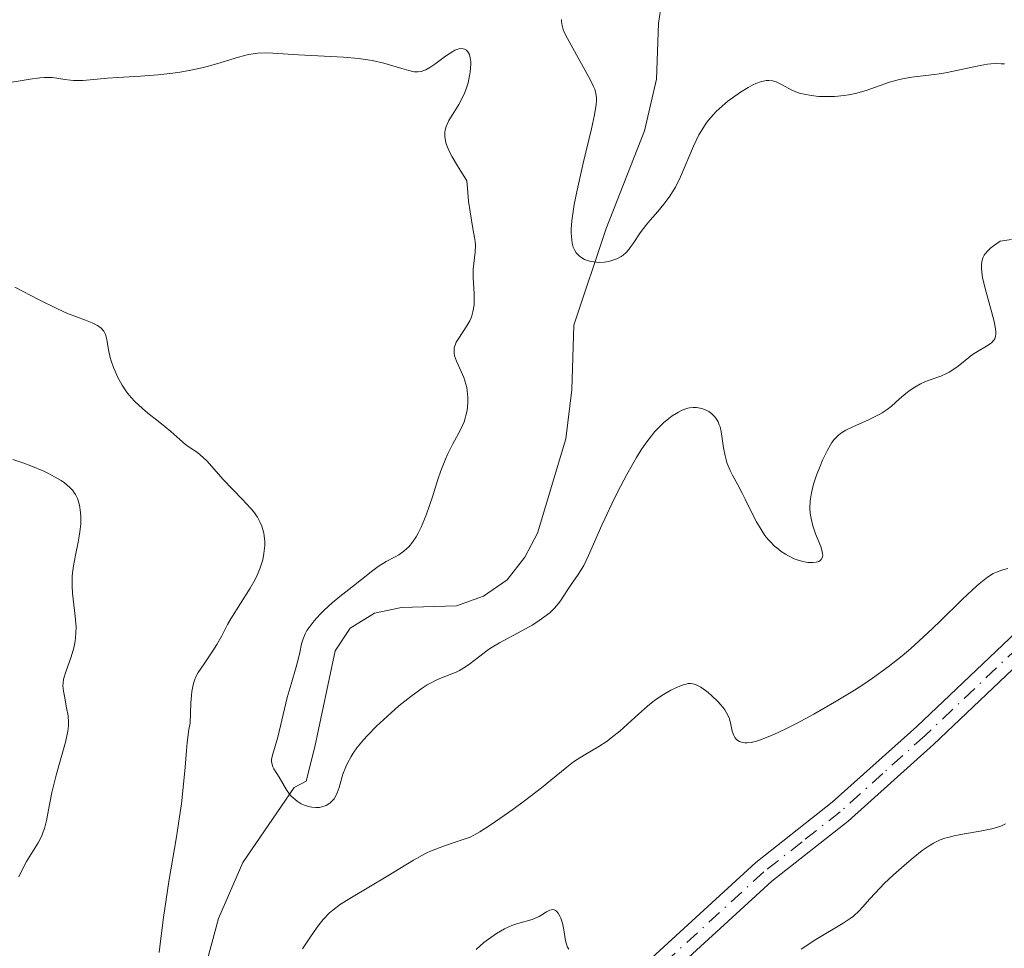
# Model space of a CAD drawing. Units: metres. Extents: x 632594 to 635259, y 4662585 to 4664918.
# Drawn here: x 633649 to 633738, y 4664122 to 4664206 of the extents above; entities that cross this region are included whole.
import ezdxf

# ---------------------------------------------------------------- set-up
doc = ezdxf.new("R2010")
doc.units = ezdxf.units.M
doc.header["$MEASUREMENT"] = 0
doc.linetypes.add('DGN Style 4', pattern=[2.638475, 1.318413, -0.659207, 0.001648, -0.659207])
for name, color, linetype, lineweight in [('Camino Cxs', 7, 'Continuous', 0), ('Camino eje', 30, 'DGN Style 4', 13), ('Corriente natural lineal', 142, 'Continuous', 13), ('Curva de nivel normal', 30, 'Continuous', 0)]:
    doc.layers.add(name, color=color, linetype=linetype, lineweight=lineweight)

msp = doc.modelspace()

# ---------------------------------------------------------------- linework, layer by layer
at = {"layer": 'Camino Cxs', "color": 7, "linetype": 'Continuous', "lineweight": 0}
for points in [[(633655.3301, 4664017.2201, 429.17), (633658.5401, 4664029.6101, 428.0936), (633661.0301, 4664036.7401, 427.362), (633664.8201, 4664045.5401, 426.564), (633668.8601, 4664056.4301, 425.7206), (633670.0301, 4664060.3201, 425.298), (633671.4201, 4664067.0401, 424.6159), (633672.7001, 4664069.5501, 424.6619), (633675.5601, 4664072.2201, 424.4798), (633678.7801, 4664075.8301, 424.353), (633680.8301, 4664079.2901, 423.9771), (633681.8401, 4664084.8101, 423.4738), (633683.9901, 4664091.9701, 422.896), (633685.8501, 4664096.9501, 422.4146), (633688.3501, 4664101.1901, 422.1524), (633700.4001, 4664115.0101, 420.7818), (633704.8301, 4664119.5201, 420.2395), (633715.7501, 4664129.5301, 418.7449), (633722.7001, 4664135.0001, 417.8772), (633730.3801, 4664141.9001, 416.8422), (633744.8201, 4664155.6001, 415.0896)], [(633655.3301, 4664017.2201, 429.17), (633658.5401, 4664029.6101, 428.0936), (633661.0301, 4664036.7401, 427.362), (633664.8201, 4664045.5401, 426.564), (633668.8601, 4664056.4301, 425.7206), (633670.0301, 4664060.3201, 425.298), (633671.4201, 4664067.0401, 424.6159), (633672.7001, 4664069.5501, 424.6619), (633675.5601, 4664072.2201, 424.4798), (633678.7801, 4664075.8301, 424.353), (633680.8301, 4664079.2901, 423.9771), (633681.8401, 4664084.8101, 423.4738), (633683.9901, 4664091.9701, 422.896), (633685.8501, 4664096.9501, 422.4146), (633688.3501, 4664101.1901, 422.1524), (633700.4001, 4664115.0101, 420.7818), (633704.8301, 4664119.5201, 420.2395), (633715.7501, 4664129.5301, 418.7449), (633722.7001, 4664135.0001, 417.8772), (633730.3801, 4664141.9001, 416.8422), (633744.8201, 4664155.6001, 415.0896)], [(633746.3501, 4664153.9501, 415.2384), (633731.9101, 4664140.2501, 417.213), (633724.1501, 4664133.2701, 418.145), (633717.2101, 4664127.8201, 418.7603), (633706.3901, 4664117.9001, 420.3802), (633702.0501, 4664113.4801, 420.7248), (633690.1801, 4664099.8701, 422.2406), (633687.8901, 4664095.9801, 422.6164), (633686.1301, 4664091.2501, 422.9518), (633684.0301, 4664084.2901, 423.5343), (633682.9701, 4664078.4901, 423.9959), (633680.6001, 4664074.5001, 424.3564), (633677.1701, 4664070.6501, 424.6844), (633674.5201, 4664068.1801, 424.8541), (633673.5601, 4664066.2901, 424.9878), (633672.2101, 4664059.7601, 425.6121), (633671.0001, 4664055.7101, 425.9357), (633666.9101, 4664044.7001, 426.7379), (633663.1301, 4664035.9301, 427.5527), (633660.7001, 4664028.9601, 428.1014), (633657.5201, 4664016.7001, 429.0379)], [(633746.3501, 4664153.9501, 415.2384), (633731.9101, 4664140.2501, 417.213), (633724.1501, 4664133.2701, 418.145), (633717.2101, 4664127.8201, 418.7603), (633706.3901, 4664117.9001, 420.3802), (633702.0501, 4664113.4801, 420.7248), (633690.1801, 4664099.8701, 422.2406), (633687.8901, 4664095.9801, 422.6164), (633686.1301, 4664091.2501, 422.9518), (633684.0301, 4664084.2901, 423.5343), (633682.9701, 4664078.4901, 423.9959), (633680.6001, 4664074.5001, 424.3564), (633677.1701, 4664070.6501, 424.6844), (633674.5201, 4664068.1801, 424.8541), (633673.5601, 4664066.2901, 424.9878), (633672.2101, 4664059.7601, 425.6121), (633671.0001, 4664055.7101, 425.9357), (633666.9101, 4664044.7001, 426.7379), (633663.1301, 4664035.9301, 427.5527), (633660.7001, 4664028.9601, 428.1014), (633657.5201, 4664016.7001, 429.0379)]]:
    msp.add_polyline3d(points, dxfattribs=at)
at = {"layer": 'Camino eje', "color": 30, "linetype": 'DGN Style 4', "lineweight": 13}
msp.add_polyline3d([(633745.5851, 4664154.7751, 415.1547), (633731.1451, 4664141.0751, 417.0117), (633727.3051, 4664137.6251, 417.3873), (633723.4251, 4664134.1351, 417.985), (633719.9551, 4664131.4101, 418.4936), (633716.4801, 4664128.6751, 418.7663), (633705.6101, 4664118.7101, 420.2977)], dxfattribs=at)
at = {"layer": 'Corriente natural lineal', "color": 142, "linetype": 'Continuous', "lineweight": 13}
msp.add_polyline3d([(633665.5701, 4664119.6001, 414.0057), (633666.8701, 4664124.4201, 413.646), (633669.0701, 4664129.5101, 413.5256), (633673.7401, 4664136.3401, 412.0779), (633674.8501, 4664136.9201, 411.5134), (633675.6401, 4664140.0301, 410.7945), (633677.4701, 4664148.7901, 410.3931), (633678.8401, 4664150.8401, 410.5562), (633681.0701, 4664152.2201, 410.0997), (633683.5201, 4664152.7101, 409.5069), (633688.5201, 4664152.8801, 408.7014), (633690.9701, 4664153.7401, 408.4396), (633693.1201, 4664155.2401, 408.152), (633694.7201, 4664157.3001, 408.0056), (633695.9001, 4664159.4801, 407.9251), (633698.4501, 4664168.0601, 407.7505), (633699.0101, 4664172.5101, 406.2538), (633699.2001, 4664178.4201, 405.9181), (633702.1401, 4664187.2001, 404.5081), (633705.6301, 4664196.0901, 403.8411), (633706.7001, 4664200.7801, 403.2544), (633706.8901, 4664205.8501, 402.3692), (633707.2601, 4664208.3201, 402.0304)], dxfattribs=at)
at = {"layer": 'Curva de nivel normal', "color": 30, "linetype": 'Continuous', "lineweight": 0, "flags": 128}
for points, elevation in [([(633738.38, 4664202.1701), (633738.08, 4664202.1901), (633737.61, 4664202.2001), (633737.14, 4664202.1801), (633736.81, 4664202.1501), (633736.15, 4664202.0401), (633733.15, 4664201.3801), (633732.66, 4664201.2901), (633731.72, 4664201.1701), (633729.94, 4664200.9701), (633729.1, 4664200.8301), (633728.7, 4664200.7301), (633727.92, 4664200.5101), (633725.78, 4664199.7601), (633724.82, 4664199.4901), (633724.19, 4664199.3601), (633723.77, 4664199.3001), (633722.89, 4664199.2201), (633721.96, 4664199.2001), (633721.49, 4664199.2201), (633720.79, 4664199.2901), (633720.13, 4664199.4101), (633719.82, 4664199.4801), (633719.54, 4664199.5801), (633719.02, 4664199.8001), (633718.14, 4664200.2601), (633717.77, 4664200.4501), (633717.59, 4664200.5301), (633717.26, 4664200.6201), (633716.93, 4664200.6501), (633716.71, 4664200.6501), (633716.26, 4664200.5601), (633715.76, 4664200.3801), (633715.49, 4664200.2601), (633715.06, 4664200.0301), (633714.34, 4664199.5901), (633713.62, 4664199.0801), (633713.24, 4664198.8001), (633712.68, 4664198.3401), (633712.15, 4664197.8401), (633711.9, 4664197.5801), (633711.44, 4664197.0501), (633711.22, 4664196.7701), (633710.83, 4664196.1601), (633710.57, 4664195.7201), (633710.08, 4664194.7001), (633708.89, 4664191.8901), (633708.43, 4664190.9701), (633708.18, 4664190.5301), (633707.93, 4664190.1301), (633707.39, 4664189.4001), (633706.84, 4664188.7501), (633706.15, 4664187.9701), (633705.83, 4664187.6001), (633705.23, 4664186.8001), (633704.59, 4664185.8401), (633704.32, 4664185.4601), (633704.19, 4664185.2901), (633703.94, 4664185.0101), (633703.68, 4664184.7801), (633703.5, 4664184.6601), (633703.1, 4664184.4501), (633702.64, 4664184.2801), (633702.38, 4664184.2101), (633701.96, 4664184.1401), (633701.49, 4664184.1201), (633701.24, 4664184.1301), (633700.76, 4664184.1901), (633700.52, 4664184.2501), (633700.17, 4664184.3801), (633699.83, 4664184.5801), (633699.68, 4664184.7001), (633699.49, 4664184.8901), (633699.4, 4664185.0001), (633699.29, 4664185.1901), (633699.14, 4664185.5001), (633699.04, 4664185.8801), (633699, 4664186.1601), (633698.96, 4664186.7901), (633698.96, 4664187.1401), (633699.02, 4664187.9101), (633699.13, 4664188.7601), (633699.23, 4664189.3701), (633699.48, 4664190.6801), (633700.04, 4664193.1301), (633700.79, 4664196.2701), (633701.06, 4664197.5301), (633701.21, 4664198.4801), (633701.24, 4664198.8501), (633701.24, 4664199.0801), (633701.19, 4664199.4901), (633701.09, 4664199.8701), (633700.99, 4664200.1301), (633700.71, 4664200.7001), (633698.6, 4664204.4901), (633698.32, 4664205.0501), (633698.22, 4664205.3101), (633698.12, 4664205.6601), (633698.07, 4664206.0201), (633698.07, 4664206.2101)], 405), ([(633646.94, 4664200.3201), (633649.73, 4664200.8001), (633650.62, 4664200.9101), (633651.03, 4664200.9401), (633651.73, 4664200.9301), (633652.15, 4664200.8801), (633652.88, 4664200.7601), (633653.4, 4664200.6801), (633653.66, 4664200.6601), (633653.94, 4664200.6501), (633654.54, 4664200.6701), (633656.77, 4664200.8901), (633657.71, 4664200.9501), (633659.77, 4664201.0701), (633661.36, 4664201.1801), (633662.72, 4664201.3301), (633663.39, 4664201.4201), (633664.36, 4664201.6001), (633665.34, 4664201.8101), (633665.82, 4664201.9401), (633666.79, 4664202.2201), (633668.7, 4664202.8001), (633669.6, 4664203.0201), (633670.03, 4664203.0901), (633670.45, 4664203.1401), (633671.26, 4664203.1701), (633671.82, 4664203.1601), (633674.13, 4664202.9901), (633678.23, 4664202.7901), (633679.6, 4664202.6701), (633680.24, 4664202.5901), (633680.84, 4664202.4901), (633681.9, 4664202.2501), (633682.52, 4664202.0701), (633683.55, 4664201.7501), (633684.17, 4664201.5601), (633684.68, 4664201.4601), (633684.9, 4664201.4401), (633685.04, 4664201.4501), (633685.3, 4664201.4801), (633685.56, 4664201.5601), (633685.73, 4664201.6301), (633686.1, 4664201.8401), (633686.55, 4664202.1501), (633687.52, 4664202.8701), (633688.18, 4664203.3101), (633688.38, 4664203.4201), (633688.72, 4664203.5401), (633689, 4664203.5801), (633689.25, 4664203.5201), (633689.42, 4664203.4201), (633689.56, 4664203.2801), (633689.61, 4664203.1901), (633689.69, 4664203.0301), (633689.77, 4664202.7401), (633689.81, 4664202.3601), (633689.81, 4664202.1401), (633689.77, 4664201.4601), (633689.71, 4664201.0801), (633689.57, 4664200.4601), (633689.37, 4664199.8301), (633689.25, 4664199.5101), (633688.94, 4664198.8901), (633688.72, 4664198.4901), (633688.26, 4664197.7401), (633687.83, 4664197.0201), (633687.72, 4664196.8201), (633687.57, 4664196.4701), (633687.49, 4664196.1501), (633687.47, 4664195.9501), (633687.47, 4664195.5401), (633687.51, 4664195.2101), (633687.56, 4664195.0001), (633687.7, 4664194.6001), (633687.95, 4664194.0601), (633688.13, 4664193.7301), (633688.6, 4664192.9101), (633688.91, 4664192.4101), (633689.47, 4664191.5401), (633689.51, 4664190.8701), (633689.62, 4664189.6901), (633689.75, 4664188.7101), (633690.01, 4664187.2001), (633690.16, 4664186.3701), (633690.21, 4664186.0101), (633690.24, 4664185.6701), (633690.23, 4664185.0601), (633690.04, 4664183.4901), (633690.03, 4664182.7301), (633690.13, 4664181.2701), (633690.13, 4664180.6401), (633690.11, 4664180.2701), (633690.01, 4664179.6101), (633689.91, 4664179.2401), (633689.85, 4664179.0601), (633689.73, 4664178.7901), (633689.46, 4664178.3401), (633688.72, 4664177.2301), (633688.5, 4664176.8501), (633688.42, 4664176.6701), (633688.31, 4664176.3401), (633688.29, 4664176.1801), (633688.29, 4664175.8501), (633688.34, 4664175.6301), (633688.52, 4664175.1301), (633688.95, 4664174.2001), (633689.18, 4664173.6501), (633689.37, 4664173.0401), (633689.45, 4664172.7201), (633689.5, 4664172.4301), (633689.56, 4664171.8201), (633689.55, 4664171.3501), (633689.48, 4664170.6501), (633689.38, 4664170.1801), (633689.32, 4664169.9501), (633689.21, 4664169.6101), (633688.92, 4664168.9501), (633688.16, 4664167.5501), (633687.73, 4664166.7101), (633687.52, 4664166.2301), (633687.1, 4664165.1501), (633686.83, 4664164.3701), (633686.32, 4664162.7901), (633685.78, 4664161.2101), (633685.62, 4664160.7701), (633685.31, 4664160.0401), (633685.02, 4664159.4701), (633684.84, 4664159.1601), (633684.5, 4664158.6601), (633684.17, 4664158.2501), (633684, 4664158.0801), (633683.74, 4664157.8401), (633683.28, 4664157.5201), (633682.93, 4664157.3301), (633682.11, 4664156.9001), (633681.4, 4664156.4601), (633680.9, 4664156.1001), (633679.88, 4664155.2701), (633679.16, 4664154.6801), (633678.73, 4664154.3501), (633677.9, 4664153.7301), (633677.2, 4664153.1601), (633676.48, 4664152.4901), (633676.1, 4664152.1201), (633675.57, 4664151.5201), (633675.1, 4664150.9101), (633674.91, 4664150.6201), (633674.76, 4664150.3301), (633674.53, 4664149.7701), (633674.42, 4664149.4001), (633674.26, 4664148.6301), (633674.12, 4664148.0001), (633673.94, 4664147.3101), (633673.47, 4664145.7601), (633673.12, 4664144.5201), (633672.26, 4664140.9301), (633671.77, 4664139.3001), (633671.7, 4664138.9001), (633671.69, 4664138.7201), (633671.71, 4664138.5501), (633671.81, 4664138.2401), (633671.91, 4664138.0401), (633672.17, 4664137.6301), (633672.39, 4664137.3001), (633673.06, 4664136.1201), (633673.33, 4664135.7301), (633673.48, 4664135.5601), (633673.65, 4664135.3901), (633674.01, 4664135.1001), (633674.39, 4664134.8701), (633674.65, 4664134.7501), (633674.83, 4664134.6801), (633675.17, 4664134.5801), (633675.36, 4664134.5501), (633675.72, 4664134.5201), (633676.05, 4664134.5401), (633676.26, 4664134.5901), (633676.65, 4664134.7201), (633677, 4664134.9201), (633677.16, 4664135.0601), (633677.38, 4664135.3201), (633677.57, 4664135.6601), (633677.66, 4664135.8601), (633677.83, 4664136.3501), (633678.19, 4664137.5501), (633678.44, 4664138.2101), (633678.59, 4664138.5501), (633678.92, 4664139.1601), (633679.11, 4664139.4701), (633679.44, 4664139.9401), (633680.05, 4664140.6901), (633680.41, 4664141.0801), (633681.23, 4664141.9201), (633682.56, 4664143.1401), (633683.28, 4664143.7601), (633684.36, 4664144.6301), (633685.39, 4664145.3701), (633685.86, 4664145.6801), (633686.15, 4664145.8501), (633686.67, 4664146.1201), (633687.14, 4664146.3301), (633687.95, 4664146.6301), (633688.5, 4664146.8401), (633688.78, 4664146.9801), (633689.34, 4664147.3201), (633689.72, 4664147.6001), (633690.51, 4664148.2101), (633691.44, 4664148.9001), (633691.77, 4664149.1101), (633692.42, 4664149.5001), (633694.46, 4664150.5901), (633695.39, 4664151.1201), (633695.83, 4664151.4001), (633696.45, 4664151.8301), (633697, 4664152.2501), (633697.23, 4664152.4601), (633697.44, 4664152.6601), (633697.78, 4664153.0601), (633697.97, 4664153.3201), (633698.31, 4664153.8501), (633698.58, 4664154.2801), (633698.89, 4664154.7301), (633699.59, 4664155.7301), (633700.09, 4664156.5401), (633700.54, 4664157.4401), (633701.75, 4664160.2101), (633702.65, 4664162.1401), (633703.17, 4664163.2101), (633704.02, 4664164.8301), (633704.89, 4664166.3701), (633705.32, 4664167.0601), (633705.75, 4664167.6801), (633706.03, 4664168.0501), (633706.57, 4664168.7201), (633706.83, 4664169.0101), (633707.34, 4664169.5101), (633707.82, 4664169.9201), (633708.13, 4664170.1501), (633708.7, 4664170.5001), (633709, 4664170.6501), (633709.19, 4664170.7301), (633709.55, 4664170.8401), (633709.72, 4664170.8801), (633710.04, 4664170.9201), (633710.35, 4664170.9101), (633710.54, 4664170.8901), (633710.92, 4664170.7901), (633711.28, 4664170.6501), (633711.46, 4664170.5501), (633711.71, 4664170.3801), (633711.93, 4664170.1701), (633712.04, 4664170.0501), (633712.23, 4664169.7701), (633712.31, 4664169.6101), (633712.42, 4664169.3401), (633712.49, 4664169.1501), (633712.59, 4664168.7201), (633712.82, 4664167.2601), (633712.96, 4664166.5101), (633713.05, 4664166.1601), (633713.15, 4664165.8201), (633713.42, 4664165.1701), (633713.63, 4664164.7501), (633714.11, 4664163.8701), (633714.5, 4664163.1301), (633714.78, 4664162.5801), (633715.35, 4664161.4001), (633715.81, 4664160.5001), (633716.32, 4664159.6601), (633716.58, 4664159.2801), (633716.86, 4664158.9201), (633717.06, 4664158.7101), (633717.45, 4664158.3101), (633717.65, 4664158.1401), (633718.06, 4664157.8201), (633718.46, 4664157.5601), (633718.73, 4664157.4101), (633719.24, 4664157.1601), (633719.52, 4664157.0501), (633720.03, 4664156.9001), (633720.49, 4664156.8201), (633720.76, 4664156.8101), (633720.93, 4664156.8101), (633721.23, 4664156.8501), (633721.47, 4664156.9201), (633721.58, 4664156.9701), (633721.7, 4664157.0801), (633721.81, 4664157.3001), (633721.83, 4664157.4901), (633721.82, 4664157.6001), (633721.79, 4664157.8001), (633721.65, 4664158.2601), (633721.19, 4664159.4101), (633720.96, 4664160.0601), (633720.87, 4664160.3901), (633720.74, 4664160.9801), (633720.7, 4664161.2701), (633720.67, 4664161.7201), (633720.7, 4664162.4201), (633720.8, 4664163.1601), (633720.89, 4664163.5501), (633721, 4664163.9501), (633721.27, 4664164.7701), (633721.59, 4664165.5901), (633721.81, 4664166.1101), (633722.26, 4664167.0301), (633722.53, 4664167.5201), (633722.67, 4664167.7301), (633722.88, 4664168.0101), (633723.24, 4664168.3801), (633723.44, 4664168.5401), (633723.94, 4664168.8501), (633724.57, 4664169.1601), (633725.99, 4664169.7901), (633726.98, 4664170.2701), (633727.25, 4664170.4201), (633727.71, 4664170.7401), (633728.1, 4664171.0501), (633728.83, 4664171.7101), (633729.39, 4664172.1901), (633729.71, 4664172.4201), (633730.2, 4664172.7601), (633730.72, 4664173.0601), (633730.98, 4664173.1901), (633731.51, 4664173.4101), (633732.57, 4664173.7801), (633733.09, 4664174.0001), (633733.34, 4664174.1401), (633733.84, 4664174.4501), (633734.16, 4664174.6901), (633734.78, 4664175.2001), (633735.46, 4664175.7301), (633735.91, 4664176.0201), (633736.73, 4664176.5001), (633737.07, 4664176.7101), (633737.21, 4664176.8201), (633737.41, 4664177.0301), (633737.48, 4664177.1501), (633737.55, 4664177.3701), (633737.59, 4664177.6301), (633737.58, 4664177.7901), (633737.56, 4664178.0601), (633737.43, 4664178.7401), (633737.2, 4664179.6401), (633736.62, 4664181.7401), (633736.38, 4664182.7401), (633736.31, 4664183.1901), (633736.27, 4664183.6601), (633736.27, 4664183.8801), (633736.3, 4664184.1701), (633736.37, 4664184.4501), (633736.43, 4664184.5801), (633736.53, 4664184.7701), (633736.61, 4664184.8901), (633736.83, 4664185.1401), (633737.13, 4664185.4301), (633737.38, 4664185.6301), (633737.99, 4664186.0501), (633739, 4664186.2101)], 410), ([(633661.48, 4664121.3201), (633661.58, 4664122.3701), (633661.85, 4664124.5301), (633662.36, 4664127.7801), (633663.05, 4664131.8701), (633663.33, 4664133.6701), (633663.5, 4664134.8701), (633663.72, 4664136.9501), (633663.82, 4664138.1801), (633663.95, 4664139.7001), (633664.03, 4664140.4501), (633664.18, 4664141.6101), (633664.28, 4664142.2101), (633664.35, 4664144.0501), (633664.4, 4664144.7101), (633664.45, 4664145.0801), (633664.55, 4664145.6701), (633664.67, 4664146.1201), (633664.77, 4664146.3601), (633665.02, 4664146.8001), (633665.55, 4664147.6101), (633666.35, 4664148.7801), (633666.72, 4664149.3601), (633667.16, 4664150.1501), (633667.69, 4664151.1601), (633668, 4664151.7001), (633669.75, 4664154.4801), (633670.19, 4664155.2701), (633670.38, 4664155.6601), (633670.62, 4664156.2301), (633670.81, 4664156.7901), (633670.89, 4664157.0701), (633671, 4664157.6201), (633671.06, 4664158.1101), (633671.07, 4664158.3501), (633671.07, 4664158.7101), (633671.03, 4664159.2301), (633670.99, 4664159.4801), (633670.88, 4664159.9101), (633670.81, 4664160.1301), (633670.67, 4664160.4501), (633670.4, 4664160.9401), (633670.04, 4664161.4501), (633669.82, 4664161.7201), (633669.03, 4664162.5801), (633667.28, 4664164.3601), (633665.83, 4664166.0201), (633665.48, 4664166.3801), (633664.94, 4664166.8101), (633664.21, 4664167.3101), (633663.86, 4664167.5601), (633663.35, 4664168.0001), (633662.54, 4664168.7301), (633662.02, 4664169.1701), (633661.38, 4664169.6601), (633660.44, 4664170.4001), (633659.95, 4664170.8101), (633659.25, 4664171.4701), (633658.93, 4664171.8301), (633658.63, 4664172.1901), (633658.44, 4664172.4401), (633658.1, 4664172.9501), (633657.68, 4664173.7201), (633657.45, 4664174.2201), (633657.31, 4664174.5401), (633657.1, 4664175.1501), (633657.01, 4664175.4501), (633656.89, 4664176.0101), (633656.75, 4664176.9001), (633656.68, 4664177.2601), (633656.6, 4664177.5501), (633656.54, 4664177.6801), (633656.43, 4664177.8701), (633656.19, 4664178.1301), (633655.85, 4664178.3801), (633655.63, 4664178.5001), (633655.37, 4664178.6101), (633654.76, 4664178.8601), (633653.14, 4664179.4801), (633652.16, 4664179.9101), (633650.54, 4664180.7201), (633648.33, 4664181.8601)], 415), ([(633648.15, 4664166.2001), (633649.15, 4664165.8501), (633649.79, 4664165.6101), (633650.97, 4664165.1201), (633651.35, 4664164.9401), (633652.01, 4664164.5901), (633652.55, 4664164.2601), (633652.85, 4664164.0501), (633653.34, 4664163.6301), (633653.6, 4664163.3601), (633653.71, 4664163.2201), (633653.85, 4664163.0001), (633654.03, 4664162.6501), (633654.1, 4664162.4601), (633654.21, 4664162.0301), (633654.31, 4664161.3501), (633654.33, 4664160.9701), (633654.33, 4664160.3201), (633654.26, 4664159.6001), (633654.2, 4664159.2101), (633654.1, 4664158.6601), (633653.85, 4664157.4801), (633653.67, 4664156.5201), (633653.59, 4664155.8601), (633653.56, 4664155.5301), (633653.54, 4664155.0201), (633653.55, 4664154.6801), (633653.59, 4664153.9901), (633653.84, 4664151.9301), (633653.91, 4664150.9201), (633653.9, 4664150.4401), (633653.86, 4664149.9601), (633653.82, 4664149.6501), (633653.7, 4664149.0501), (633653.46, 4664148.2201), (633652.98, 4664146.8801), (633652.77, 4664146.1901), (633652.72, 4664145.8301), (633652.71, 4664145.6001), (633652.76, 4664145.1001), (633652.85, 4664144.6401), (633653.05, 4664143.6001), (633653.18, 4664142.8501), (633653.23, 4664142.2501), (633653.22, 4664141.9601), (633653.16, 4664141.4601), (633652.94, 4664140.4701), (633652.1, 4664137.4801), (633651.7, 4664135.9001), (633651.51, 4664134.9501), (633651.23, 4664133.3401), (633651.05, 4664132.6301), (633650.93, 4664132.3001), (633650.79, 4664131.9601), (633650.47, 4664131.3201), (633649.4, 4664129.6001), (633649.12, 4664129.0901), (633648.7, 4664128.2101)], 420), ([(633738.67, 4664156.2801), (633738.21, 4664156.1601), (633737.63, 4664155.9501), (633737.33, 4664155.8001), (633736.82, 4664155.4801), (633736.21, 4664155.0001), (633735.85, 4664154.6901), (633734.55, 4664153.4701), (633732.45, 4664151.4201), (633731.34, 4664150.3501), (633729.84, 4664148.9901), (633729.06, 4664148.3201), (633727.79, 4664147.3201), (633726.36, 4664146.2901), (633725.56, 4664145.7601), (633724.71, 4664145.2101), (633722.89, 4664144.1001), (633721.02, 4664143.0301), (633719.44, 4664142.1801), (633718.71, 4664141.8001), (633717.73, 4664141.3201), (633717.09, 4664141.0401), (633716.72, 4664140.8801), (633716.07, 4664140.6401), (633715.8, 4664140.5601), (633715.33, 4664140.4501), (633714.96, 4664140.4001), (633714.76, 4664140.4101), (633714.43, 4664140.4701), (633714.27, 4664140.5301), (633714.02, 4664140.6901), (633713.83, 4664140.9001), (633713.74, 4664141.0801), (633713.6, 4664141.4801), (633713.44, 4664142.2401), (633713.31, 4664142.6701), (633713.09, 4664143.1501), (633712.93, 4664143.4001), (633712.74, 4664143.6601), (633712.28, 4664144.1801), (633711.76, 4664144.6801), (633711.4, 4664144.9901), (633711.17, 4664145.1701), (633710.73, 4664145.4801), (633710.33, 4664145.7001), (633710.15, 4664145.7601), (633710.03, 4664145.7901), (633709.81, 4664145.8201), (633709.58, 4664145.8001), (633709.42, 4664145.7601), (633709.06, 4664145.6501), (633708.4, 4664145.3801), (633708.01, 4664145.1901), (633707.36, 4664144.8201), (633706.65, 4664144.3401), (633706.27, 4664144.0501), (633705.88, 4664143.7301), (633705.06, 4664143.0201), (633703.4, 4664141.5101), (633702.6, 4664140.8501), (633702.21, 4664140.5601), (633701.48, 4664140.0801), (633700.12, 4664139.2901), (633699.48, 4664138.8901), (633699.17, 4664138.6701), (633698.54, 4664138.1901), (633697.11, 4664137.0201), (633696.25, 4664136.3201), (633694.71, 4664135.1401), (633693.63, 4664134.3401), (633691.68, 4664132.9701), (633690.64, 4664132.3001), (633690.1, 4664132.0001), (633689.76, 4664131.8401), (633689.04, 4664131.5701), (633688.4, 4664131.3601), (633687.44, 4664131.0401), (633686.93, 4664130.8501), (633686.14, 4664130.5401), (633685.75, 4664130.3601), (633685.37, 4664130.1701), (633684.6, 4664129.7401), (633682.13, 4664128.2101), (633680.7, 4664127.3701), (633678.8, 4664126.2501), (633677.97, 4664125.7201), (633677.28, 4664125.1901), (633676.97, 4664124.9301), (633676.39, 4664124.3401), (633676.02, 4664123.8801), (633675.77, 4664123.5401), (633675.22, 4664122.7501), (633674.52, 4664121.6601)], 415), ([(633719.87, 4664121.6501), (633721.2, 4664122.5101), (633723.68, 4664123.9901), (633724.33, 4664124.4301), (633724.62, 4664124.6501), (633725.14, 4664125.1201), (633725.46, 4664125.4701), (633726.13, 4664126.2201), (633727.05, 4664127.2301), (633727.42, 4664127.6101), (633728.26, 4664128.4101), (633729.47, 4664129.4701), (633730.06, 4664129.9601), (633730.89, 4664130.6001), (633731.6, 4664131.0901), (633731.92, 4664131.2801), (633732.53, 4664131.5801), (633732.93, 4664131.7301), (633733.21, 4664131.8101), (633733.8, 4664131.9601), (633734.55, 4664132.1001), (633736.15, 4664132.3801), (633737.22, 4664132.5901), (633737.52, 4664132.6701), (633738.03, 4664132.8401), (633738.46, 4664133.0401)], 420), ([(633690.31, 4664121.6201), (633691, 4664122.2301), (633691.42, 4664122.5601), (633692.17, 4664123.0701), (633692.87, 4664123.4801), (633693.28, 4664123.6801), (633693.55, 4664123.7901), (633694.09, 4664123.9701), (633695.41, 4664124.3501), (633695.84, 4664124.5101), (633696.03, 4664124.6001), (633696.28, 4664124.7501), (633696.71, 4664125.0401), (633697, 4664125.2001), (633697.27, 4664125.2601), (633697.4, 4664125.2301), (633697.52, 4664125.1601), (633697.6, 4664125.0901), (633697.76, 4664124.9001), (633697.91, 4664124.6501), (633698, 4664124.4501), (633698.16, 4664123.9901), (633698.29, 4664123.4101), (633698.41, 4664122.5901), (633698.5, 4664122.1801), (633698.63, 4664121.8101), (633698.73, 4664121.6401)], 420)]:
    msp.add_lwpolyline(points, dxfattribs=dict(at, elevation=elevation))

doc.saveas('drawing.dxf')
